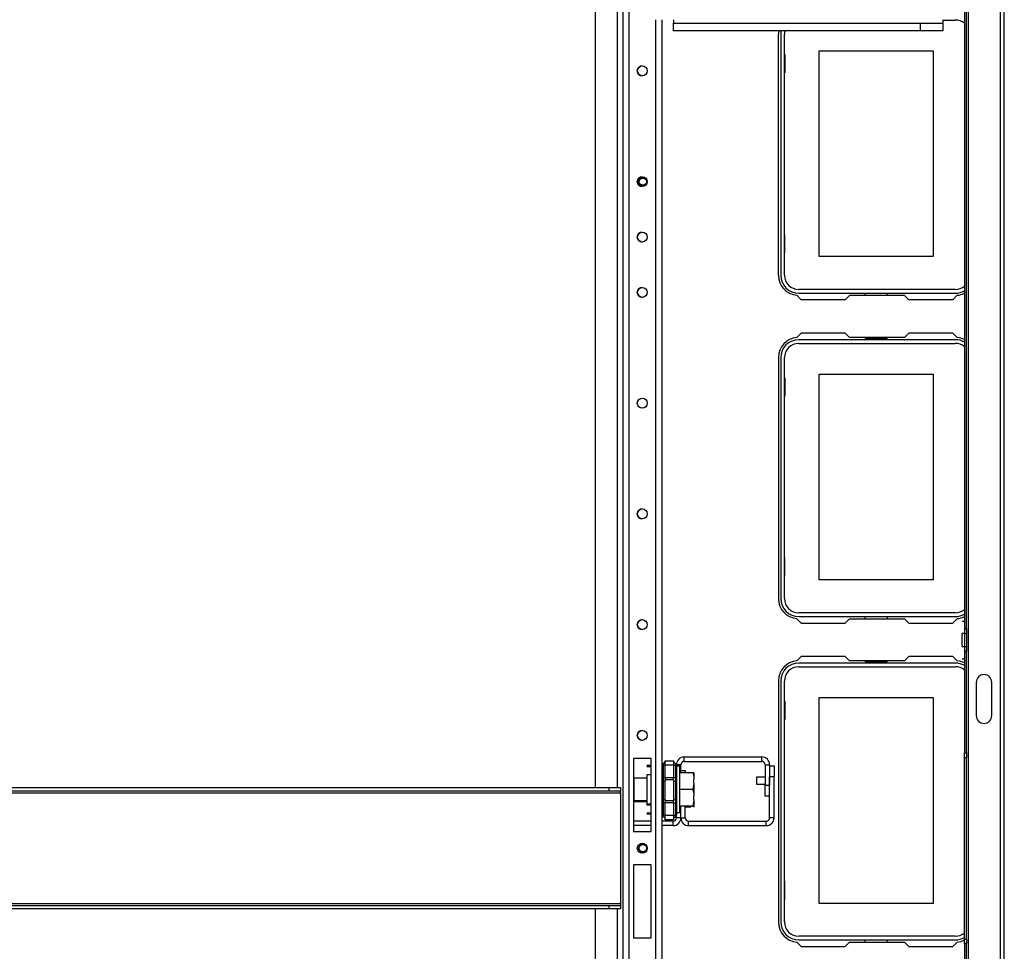
# Model space of a CAD drawing. Extents: x -266 to 45, y -64 to 171.
# Drawn here: x -154 to -137, y -41 to -24 of the extents above; entities that cross this region are included whole.
import ezdxf

# ---------------------------------------------------------------- set-up
doc = ezdxf.new("R2010")
doc.units = 0
doc.header["$MEASUREMENT"] = 0
doc.layers.add('TFR-TRI', color=7, linetype='CONTINUOUS')

msp = doc.modelspace()

# ---------------------------------------------------------------- linework, layer by layer
at = {"layer": 'TFR-TRI', "color": 30, "linetype": 'CONTINUOUS'}
for p, q in [((-136.64, -60.944), (-136.64, -16.952)), ((-136.569, -60.944), (-136.569, -16.952)), ((-137.207, -60.157), (-137.207, -17.739)), ((-137.278, -24.046), (-137.278, -35.051)), ((-137.239, -35.051), (-137.239, -24.046)), ((-140.581, -28.767), (-140.581, -24.476)), ((-140.176, -29.2), (-140.256, -29.12)), ((-139.399, -29.2), (-140.176, -29.2)), ((-139.32, -29.121), (-139.399, -29.2)), ((-138.343, -29.121), (-139.32, -29.121)), ((-138.264, -29.2), (-138.343, -29.121)), ((-137.486, -29.2), (-138.264, -29.2)), ((-137.406, -29.12), (-137.486, -29.2)), ((-140.176, -29.791), (-140.256, -29.871)), ((-139.399, -29.791), (-140.176, -29.791)), ((-139.32, -29.869), (-139.399, -29.791)), ((-138.343, -29.869), (-139.32, -29.869)), ((-138.264, -29.791), (-138.343, -29.869)), ((-137.486, -29.791), (-138.264, -29.791)), ((-137.406, -29.871), (-137.486, -29.791)), ((-140.581, -30.224), (-140.581, -34.515)), ((-140.256, -34.868), (-140.176, -34.948)), ((-140.176, -34.948), (-139.399, -34.948)), ((-139.399, -34.948), (-139.32, -34.869)), ((-139.32, -34.869), (-138.343, -34.869)), ((-138.343, -34.869), (-138.264, -34.948)), ((-138.264, -34.948), (-137.486, -34.948)), ((-137.486, -34.948), (-137.406, -34.868)), ((-137.317, -34.912), (-137.278, -34.912)), ((-137.278, -35.13), (-137.317, -35.13)), ((-137.317, -35.165), (-137.317, -35.13)), ((-137.278, -35.051), (-137.278, -35.13)), ((-137.278, -35.051), (-137.239, -35.051)), ((-137.278, -35.13), (-137.278, -35.364)), ((-137.278, -35.13), (-137.239, -35.13)), ((-137.239, -35.051), (-137.239, -35.13)), ((-137.239, -35.13), (-137.239, -35.364)), ((-137.317, -35.247), (-137.317, -35.165)), ((-137.317, -35.33), (-137.317, -35.247)), ((-137.317, -35.364), (-137.317, -35.33)), ((-137.317, -35.364), (-137.278, -35.364)), ((-137.278, -35.364), (-137.278, -35.443)), ((-137.278, -35.364), (-137.239, -35.364)), ((-137.278, -35.443), (-137.278, -37.255)), ((-137.278, -35.443), (-137.239, -35.443)), ((-137.239, -35.364), (-137.239, -35.443)), ((-137.239, -37.255), (-137.239, -35.443)), ((-140.176, -35.539), (-140.256, -35.619)), ((-139.399, -35.539), (-140.176, -35.539)), ((-139.32, -35.617), (-139.399, -35.539)), ((-138.343, -35.617), (-139.32, -35.617)), ((-138.264, -35.539), (-138.343, -35.617)), ((-137.486, -35.539), (-138.264, -35.539)), ((-137.406, -35.619), (-137.486, -35.539)), ((-137.317, -35.583), (-137.278, -35.583)), ((-140.581, -35.972), (-140.581, -40.263)), ((-137.067, -36), (-137.067, -36.591)), ((-136.792, -36.591), (-136.792, -36)), ((-137.278, -37.334), (-137.278, -37.255)), ((-137.278, -37.255), (-137.239, -37.255)), ((-137.239, -37.255), (-137.239, -37.334)), ((-137.278, -40.562), (-137.278, -37.334)), ((-137.278, -37.334), (-137.239, -37.334)), ((-137.239, -40.562), (-137.239, -37.334)), ((-137.278, -40.641), (-137.278, -40.562)), ((-137.278, -40.562), (-137.239, -40.562)), ((-137.239, -40.562), (-137.239, -40.641)), ((-140.256, -40.616), (-140.176, -40.696)), ((-140.176, -40.696), (-139.399, -40.696)), ((-139.399, -40.696), (-139.32, -40.617)), ((-139.32, -40.617), (-138.343, -40.617)), ((-138.343, -40.617), (-138.264, -40.696)), ((-138.264, -40.696), (-137.486, -40.696)), ((-137.486, -40.696), (-137.406, -40.616)), ((-137.278, -40.641), (-137.278, -42.453)), ((-137.239, -40.641), (-137.278, -40.641)), ((-137.239, -42.453), (-137.239, -40.641))]:
    msp.add_line(p, q, dxfattribs=at)
at = {"layer": 'TFR-TRI', "color": 155, "linetype": 'CONTINUOUS'}
for p, q in [((-143.348, -17.66), (-143.348, -60.236)), ((-143.84, -20.72), (-143.84, -37.87)), ((-143.446, -20.72), (-143.446, -37.87)), ((-143.238, -24.081), (-143.238, -60.236)), ((-142.765, -24.221), (-142.765, -60.236)), ((-142.655, -24.221), (-142.655, -37.706)), ((-142.655, -24.221), (-142.655, -60.236)), ((-143.159, -37.354), (-143.159, -37.711)), ((-143.159, -37.354), (-143.159, -38.653)), ((-142.844, -37.354), (-143.159, -37.354)), ((-142.844, -38.653), (-142.844, -37.354)), ((-142.257, -37.326), (-140.877, -37.326)), ((-142.257, -37.405), (-142.257, -37.326)), ((-142.257, -37.405), (-140.877, -37.405)), ((-140.877, -37.405), (-140.877, -37.326)), ((-142.316, -37.464), (-142.395, -37.464)), ((-142.316, -37.607), (-142.316, -37.464)), ((-140.818, -37.464), (-140.818, -37.826)), ((-140.818, -37.464), (-140.739, -37.464)), ((-140.739, -37.464), (-140.739, -37.826)), ((-140.818, -38.023), (-140.818, -37.826)), ((-140.818, -37.826), (-140.739, -37.826)), ((-143.159, -38.093), (-143.159, -38.468)), ((-142.655, -38.099), (-142.655, -38.468)), ((-140.739, -38.023), (-140.818, -38.023)), ((-142.316, -38.409), (-142.316, -38.198)), ((-142.844, -38.468), (-143.159, -38.468)), ((-142.454, -38.468), (-142.655, -38.468)), ((-142.454, -38.547), (-142.454, -38.468)), ((-142.395, -38.409), (-142.395, -38.355)), ((-142.316, -38.409), (-142.395, -38.409)), ((-143.159, -38.547), (-143.159, -38.653)), ((-142.844, -38.547), (-143.159, -38.547)), ((-143.159, -38.653), (-142.844, -38.653)), ((-142.655, -38.547), (-142.655, -60.236)), ((-142.454, -38.547), (-142.655, -38.547)), ((-143.159, -39.243), (-143.159, -40.543)), ((-143.159, -39.243), (-143.159, -40.543)), ((-142.844, -39.243), (-143.159, -39.243)), ((-142.844, -40.543), (-142.844, -39.243)), ((-143.84, -40.026), (-143.84, -57.176)), ((-143.446, -40.027), (-143.446, -57.176)), ((-143.159, -40.543), (-142.844, -40.543))]:
    msp.add_line(p, q, dxfattribs=at)
at = {"layer": 'TFR-TRI', "color": 163, "linetype": 'CONTINUOUS'}
for p, q in [((-142.448, -24.221), (-142.448, -24.263)), ((-142.448, -24.263), (-142.448, -24.28)), ((-142.448, -24.418), (-142.448, -24.28)), ((-142.448, -24.28), (-138.058, -24.28)), ((-138.058, -24.28), (-137.664, -24.28)), ((-138.058, -24.418), (-138.058, -24.28)), ((-137.664, -24.221), (-137.664, -24.263)), ((-137.664, -24.263), (-137.664, -24.28)), ((-137.664, -24.28), (-137.664, -24.418)), ((-138.058, -24.418), (-142.448, -24.418)), ((-137.664, -24.418), (-138.058, -24.418))]:
    msp.add_line(p, q, dxfattribs=at)
at = {"layer": 'TFR-TRI', "color": 12, "linetype": 'CONTINUOUS'}
for p, q in [((-137.664, -24.227), (-137.44, -24.227)), ((-140.542, -24.48), (-140.542, -28.763)), ((-140.476, -28.763), (-140.476, -24.48)), ((-137.44, -29.016), (-140.223, -29.016)), ((-140.223, -29.082), (-137.44, -29.082)), ((-139.04, -29.121), (-139.04, -29.082)), ((-138.652, -29.082), (-138.652, -29.121)), ((-137.44, -29.909), (-140.223, -29.909)), ((-139.04, -29.869), (-139.04, -29.889)), ((-139.04, -29.889), (-138.652, -29.889)), ((-138.652, -29.889), (-138.652, -29.869)), ((-140.223, -29.975), (-137.44, -29.975)), ((-140.542, -30.228), (-140.542, -34.511)), ((-140.476, -34.511), (-140.476, -30.228)), ((-137.44, -34.764), (-140.223, -34.764)), ((-140.223, -34.83), (-137.44, -34.83)), ((-139.04, -34.869), (-139.04, -34.83)), ((-138.652, -34.83), (-138.652, -34.869)), ((-137.44, -35.657), (-140.223, -35.657)), ((-139.04, -35.617), (-139.04, -35.637)), ((-139.04, -35.637), (-138.652, -35.637)), ((-138.652, -35.637), (-138.652, -35.617)), ((-140.223, -35.723), (-137.44, -35.723)), ((-140.542, -35.976), (-140.542, -40.259)), ((-140.476, -40.259), (-140.476, -35.976)), ((-137.44, -40.512), (-140.223, -40.512)), ((-140.223, -40.578), (-137.44, -40.578)), ((-139.04, -40.617), (-139.04, -40.578)), ((-138.652, -40.578), (-138.652, -40.617))]:
    msp.add_line(p, q, dxfattribs=at)
at = {"layer": 'TFR-TRI', "color": 215, "linetype": 'CONTINUOUS'}
for p, q in [((-140.476, -24.837), (-140.466, -24.837)), ((-140.466, -24.837), (-140.466, -25.167)), ((-139.856, -24.772), (-137.836, -24.772)), ((-139.856, -28.432), (-139.856, -24.772)), ((-137.836, -24.772), (-137.836, -28.432)), ((-140.466, -25.167), (-140.476, -25.167)), ((-140.466, -28.037), (-140.476, -28.037)), ((-140.466, -28.367), (-140.466, -28.037)), ((-140.476, -28.367), (-140.466, -28.367)), ((-137.836, -28.432), (-139.856, -28.432)), ((-140.476, -30.585), (-140.466, -30.585)), ((-140.466, -30.585), (-140.466, -30.915)), ((-139.856, -30.52), (-137.836, -30.52)), ((-139.856, -34.18), (-139.856, -30.52)), ((-137.836, -30.52), (-137.836, -34.18)), ((-140.466, -30.915), (-140.476, -30.915)), ((-140.466, -33.785), (-140.476, -33.785)), ((-140.466, -34.115), (-140.466, -33.785)), ((-140.476, -34.115), (-140.466, -34.115)), ((-137.836, -34.18), (-139.856, -34.18)), ((-140.476, -36.333), (-140.466, -36.333)), ((-140.466, -36.333), (-140.466, -36.663)), ((-139.856, -36.268), (-137.836, -36.268)), ((-139.856, -39.928), (-139.856, -36.268)), ((-137.836, -36.268), (-137.836, -39.928)), ((-140.466, -36.663), (-140.476, -36.663)), ((-142.844, -37.479), (-142.921, -37.479)), ((-142.844, -37.5), (-142.921, -37.5)), ((-142.844, -37.646), (-142.921, -37.646)), ((-142.921, -37.646), (-142.921, -37.681)), ((-142.921, -37.681), (-142.921, -37.774)), ((-142.921, -37.774), (-142.921, -37.902)), ((-142.921, -37.902), (-142.921, -38.03)), ((-142.921, -38.03), (-142.921, -38.124)), ((-142.921, -38.124), (-142.921, -38.158)), ((-142.921, -38.158), (-142.844, -38.158)), ((-142.921, -38.158), (-142.921, -38.173)), ((-142.921, -38.173), (-142.921, -38.178)), ((-142.921, -38.178), (-142.844, -38.178)), ((-142.844, -38.325), (-142.921, -38.325)), ((-142.844, -38.345), (-142.921, -38.345)), ((-140.466, -39.533), (-140.476, -39.533)), ((-140.466, -39.863), (-140.466, -39.533)), ((-140.476, -39.863), (-140.466, -39.863)), ((-137.836, -39.928), (-139.856, -39.928))]:
    msp.add_line(p, q, dxfattribs=at)
at = {"layer": 'TFR-TRI', "color": 235, "linetype": 'CONTINUOUS'}
for p, q in [((-142.633, -37.452), (-142.595, -37.414)), ((-142.595, -37.394), (-142.445, -37.394)), ((-142.595, -37.417), (-142.595, -37.394)), ((-142.595, -37.473), (-142.595, -37.417)), ((-142.445, -37.394), (-142.445, -37.417)), ((-142.406, -37.452), (-142.445, -37.414)), ((-142.445, -37.417), (-142.445, -37.473)), ((-142.644, -37.471), (-142.645, -37.48)), ((-142.644, -37.477), (-142.645, -37.48)), ((-142.645, -37.694), (-142.645, -37.48)), ((-142.641, -37.464), (-142.644, -37.471)), ((-142.642, -37.475), (-142.644, -37.477)), ((-142.638, -37.473), (-142.642, -37.475)), ((-142.638, -37.457), (-142.641, -37.464)), ((-142.633, -37.452), (-142.638, -37.457)), ((-142.633, -37.473), (-142.638, -37.473)), ((-142.636, -37.456), (-142.637, -37.461)), ((-142.637, -37.461), (-142.636, -37.467)), ((-142.633, -37.452), (-142.636, -37.456)), ((-142.636, -37.467), (-142.633, -37.473)), ((-142.633, -37.473), (-142.595, -37.473)), ((-142.633, -37.473), (-142.633, -37.694)), ((-142.595, -37.694), (-142.595, -37.473)), ((-142.445, -37.473), (-142.595, -37.473)), ((-142.445, -37.473), (-142.445, -37.694)), ((-142.445, -37.473), (-142.406, -37.473)), ((-142.404, -37.456), (-142.406, -37.452)), ((-142.402, -37.457), (-142.406, -37.452)), ((-142.406, -37.473), (-142.404, -37.467)), ((-142.406, -37.694), (-142.406, -37.473)), ((-142.401, -37.473), (-142.406, -37.473)), ((-142.403, -37.461), (-142.404, -37.456)), ((-142.404, -37.467), (-142.403, -37.461)), ((-142.399, -37.464), (-142.402, -37.457)), ((-142.398, -37.475), (-142.401, -37.473)), ((-142.396, -37.471), (-142.399, -37.464)), ((-142.395, -37.48), (-142.398, -37.475)), ((-142.395, -37.48), (-142.396, -37.471)), ((-142.395, -37.48), (-142.395, -37.694)), ((-142.645, -37.736), (-142.645, -37.694)), ((-142.642, -37.694), (-142.645, -37.694)), ((-142.645, -37.776), (-142.645, -37.736)), ((-142.642, -37.768), (-142.645, -37.776)), ((-142.645, -37.918), (-142.645, -37.776)), ((-142.633, -37.694), (-142.642, -37.694)), ((-142.633, -37.762), (-142.642, -37.768)), ((-142.633, -37.694), (-142.595, -37.694)), ((-142.633, -37.694), (-142.633, -37.729)), ((-142.633, -37.729), (-142.633, -37.762)), ((-142.595, -37.743), (-142.633, -37.762)), ((-142.633, -37.762), (-142.633, -37.918)), ((-142.595, -37.694), (-142.445, -37.694)), ((-142.595, -37.694), (-142.595, -37.714)), ((-142.595, -37.714), (-142.595, -37.733)), ((-142.595, -37.918), (-142.595, -37.733)), ((-142.445, -37.733), (-142.595, -37.733)), ((-142.445, -37.714), (-142.445, -37.694)), ((-142.445, -37.694), (-142.406, -37.694)), ((-142.445, -37.733), (-142.445, -37.714)), ((-142.445, -37.733), (-142.445, -37.918)), ((-142.445, -37.743), (-142.406, -37.762)), ((-142.406, -37.729), (-142.406, -37.694)), ((-142.398, -37.694), (-142.406, -37.694)), ((-142.406, -37.762), (-142.406, -37.729)), ((-142.406, -37.918), (-142.406, -37.762)), ((-142.406, -37.762), (-142.398, -37.768)), ((-142.395, -37.694), (-142.398, -37.694)), ((-142.398, -37.768), (-142.395, -37.776)), ((-142.395, -37.694), (-142.395, -37.736)), ((-142.395, -37.736), (-142.395, -37.776)), ((-142.395, -37.776), (-142.395, -37.918)), ((-142.645, -38.06), (-142.645, -37.918)), ((-142.633, -37.918), (-142.633, -38.074)), ((-142.595, -38.102), (-142.595, -37.918)), ((-142.445, -37.918), (-142.445, -38.102)), ((-142.406, -38.074), (-142.406, -37.918)), ((-142.395, -37.918), (-142.395, -38.06)), ((-142.645, -38.099), (-142.645, -38.06)), ((-142.642, -38.067), (-142.645, -38.06)), ((-142.645, -38.141), (-142.645, -38.099)), ((-142.633, -38.074), (-142.642, -38.067)), ((-142.595, -38.093), (-142.633, -38.074)), ((-142.633, -38.074), (-142.633, -38.106)), ((-142.633, -38.106), (-142.633, -38.141)), ((-142.595, -38.102), (-142.445, -38.102)), ((-142.595, -38.102), (-142.595, -38.121)), ((-142.595, -38.121), (-142.595, -38.141)), ((-142.445, -38.093), (-142.406, -38.074)), ((-142.445, -38.121), (-142.445, -38.102)), ((-142.445, -38.141), (-142.445, -38.121)), ((-142.406, -38.074), (-142.398, -38.067)), ((-142.406, -38.106), (-142.406, -38.074)), ((-142.406, -38.141), (-142.406, -38.106)), ((-142.398, -38.067), (-142.395, -38.06)), ((-142.395, -38.06), (-142.395, -38.099)), ((-142.395, -38.099), (-142.395, -38.141)), ((-142.645, -38.355), (-142.645, -38.141)), ((-142.645, -38.141), (-142.642, -38.141)), ((-142.642, -38.141), (-142.633, -38.141)), ((-142.595, -38.141), (-142.633, -38.141)), ((-142.633, -38.141), (-142.633, -38.363)), ((-142.595, -38.363), (-142.595, -38.141)), ((-142.445, -38.141), (-142.595, -38.141)), ((-142.445, -38.141), (-142.445, -38.363)), ((-142.445, -38.141), (-142.406, -38.141)), ((-142.406, -38.363), (-142.406, -38.141)), ((-142.406, -38.141), (-142.398, -38.141)), ((-142.398, -38.141), (-142.395, -38.141)), ((-142.395, -38.141), (-142.395, -38.355)), ((-142.645, -38.355), (-142.644, -38.364)), ((-142.645, -38.355), (-142.642, -38.361)), ((-142.644, -38.364), (-142.641, -38.372)), ((-142.642, -38.361), (-142.638, -38.362)), ((-142.641, -38.372), (-142.638, -38.378)), ((-142.638, -38.362), (-142.633, -38.363)), ((-142.638, -38.378), (-142.633, -38.383)), ((-142.636, -38.369), (-142.637, -38.375)), ((-142.637, -38.375), (-142.636, -38.379)), ((-142.633, -38.363), (-142.636, -38.369)), ((-142.636, -38.379), (-142.633, -38.383)), ((-142.595, -38.363), (-142.633, -38.363)), ((-142.595, -38.422), (-142.633, -38.383)), ((-142.595, -38.363), (-142.445, -38.363)), ((-142.595, -38.418), (-142.595, -38.363)), ((-142.595, -38.441), (-142.595, -38.418)), ((-142.445, -38.441), (-142.595, -38.441)), ((-142.445, -38.363), (-142.445, -38.418)), ((-142.445, -38.363), (-142.406, -38.363)), ((-142.406, -38.383), (-142.445, -38.422)), ((-142.445, -38.418), (-142.445, -38.441)), ((-142.406, -38.363), (-142.401, -38.362)), ((-142.404, -38.369), (-142.406, -38.363)), ((-142.406, -38.383), (-142.402, -38.378)), ((-142.406, -38.383), (-142.404, -38.379)), ((-142.403, -38.375), (-142.404, -38.369)), ((-142.404, -38.379), (-142.403, -38.375)), ((-142.402, -38.378), (-142.399, -38.372)), ((-142.401, -38.362), (-142.398, -38.361)), ((-142.399, -38.372), (-142.396, -38.364)), ((-142.398, -38.361), (-142.396, -38.358)), ((-142.396, -38.364), (-142.395, -38.355)), ((-142.396, -38.358), (-142.395, -38.355))]:
    msp.add_line(p, q, dxfattribs=at)
at = {"layer": 'TFR-TRI', "color": 251, "linetype": 'CONTINUOUS'}
for p, q in [((-142.333, -37.489), (-142.395, -37.489)), ((-142.333, -37.53), (-142.333, -37.489)), ((-142.333, -37.645), (-142.333, -37.53)), ((-142.104, -37.607), (-142.333, -37.607)), ((-142.104, -37.607), (-142.087, -37.686)), ((-142.084, -37.607), (-142.104, -37.607)), ((-142.084, -37.607), (-142.084, -37.644)), ((-143.153, -37.706), (-143.159, -37.712)), ((-142.921, -37.706), (-143.153, -37.706)), ((-143.153, -37.706), (-143.153, -37.763)), ((-143.153, -37.763), (-143.153, -37.902)), ((-142.645, -37.706), (-142.655, -37.706)), ((-142.333, -37.81), (-142.333, -37.645)), ((-142.087, -37.686), (-142.084, -37.718)), ((-142.084, -37.644), (-142.084, -37.718)), ((-142.084, -37.792), (-142.084, -37.718)), ((-143.153, -37.902), (-143.153, -38.042)), ((-142.333, -37.994), (-142.333, -37.81)), ((-142.104, -37.902), (-142.333, -37.902)), ((-142.084, -37.792), (-142.104, -37.902)), ((-142.104, -37.902), (-142.087, -37.982)), ((-142.084, -37.792), (-142.084, -37.902)), ((-142.084, -37.902), (-142.084, -38.013)), ((-143.159, -38.093), (-143.153, -38.099)), ((-143.159, -38.114), (-143.153, -38.119)), ((-143.153, -38.042), (-143.153, -38.099)), ((-143.153, -38.099), (-142.921, -38.099)), ((-143.153, -38.099), (-143.153, -38.114)), ((-143.153, -38.114), (-143.153, -38.119)), ((-143.153, -38.119), (-142.921, -38.119)), ((-142.655, -38.099), (-142.645, -38.099)), ((-142.655, -38.119), (-142.645, -38.119)), ((-142.333, -38.16), (-142.333, -37.994)), ((-142.084, -38.087), (-142.104, -38.198)), ((-142.087, -37.982), (-142.084, -38.013)), ((-142.084, -38.087), (-142.084, -38.013)), ((-142.084, -38.087), (-142.084, -38.161)), ((-142.333, -38.275), (-142.333, -38.16)), ((-142.104, -38.198), (-142.333, -38.198)), ((-142.333, -38.316), (-142.333, -38.275)), ((-142.131, -38.218), (-142.237, -38.218)), ((-142.104, -38.198), (-142.085, -38.198)), ((-142.085, -38.198), (-142.084, -38.198)), ((-142.084, -38.161), (-142.084, -38.198)), ((-142.084, -38.198), (-142.084, -38.21)), ((-142.084, -38.21), (-142.084, -38.218)), ((-142.395, -38.316), (-142.333, -38.316))]:
    msp.add_line(p, q, dxfattribs=at)
at = {"layer": 'TFR-TRI', "color": 87, "linetype": 'CONTINUOUS'}
for p, q in [((-142.316, -37.564), (-142.237, -37.564)), ((-142.237, -37.564), (-142.237, -37.607)), ((-140.739, -37.482), (-140.66, -37.482)), ((-140.66, -37.482), (-140.66, -37.678)), ((-140.739, -38.409), (-140.739, -37.678)), ((-140.66, -37.678), (-140.739, -37.678)), ((-140.66, -38.409), (-140.66, -37.678)), ((-142.316, -38.409), (-142.316, -38.198)), ((-142.237, -38.409), (-142.237, -38.198)), ((-142.316, -38.409), (-142.237, -38.409)), ((-142.178, -38.468), (-140.798, -38.468)), ((-142.178, -38.547), (-142.178, -38.468)), ((-140.798, -38.547), (-140.798, -38.468)), ((-140.66, -38.409), (-140.739, -38.409)), ((-142.178, -38.547), (-140.798, -38.547))]:
    msp.add_line(p, q, dxfattribs=at)
at = {"layer": 'TFR-TRI', "color": 3, "linetype": 'CONTINUOUS'}
for p, q in [((-140.818, -37.687), (-140.973, -37.687)), ((-140.973, -37.687), (-140.973, -37.705)), ((-140.973, -37.705), (-140.973, -37.749)), ((-140.973, -37.749), (-140.973, -37.794)), ((-142.082, -37.887), (-142.082, -37.855)), ((-142.082, -37.949), (-142.082, -37.887)), ((-142.082, -37.98), (-142.082, -37.949)), ((-140.973, -37.794), (-140.973, -37.812)), ((-140.973, -37.812), (-140.818, -37.812))]:
    msp.add_line(p, q, dxfattribs=at)
at = {"layer": 'TFR-TRI', "color": 27, "linetype": 'CONTINUOUS'}
for p, q in [((-160.91, -37.869), (-143.587, -37.869)), ((-143.587, -37.932), (-160.91, -37.932)), ((-143.587, -37.869), (-143.39, -37.869)), ((-143.587, -37.932), (-143.587, -37.869)), ((-143.39, -37.932), (-143.587, -37.932)), ((-143.39, -37.869), (-143.39, -37.932)), ((-143.39, -37.942), (-143.39, -37.932)), ((-143.39, -37.964), (-143.39, -37.942)), ((-161.107, -37.964), (-143.39, -37.964)), ((-143.39, -37.964), (-143.39, -39.932)), ((-161.107, -39.932), (-143.39, -39.932)), ((-160.91, -39.964), (-143.587, -39.964)), ((-143.587, -40.027), (-160.91, -40.027)), ((-143.587, -39.964), (-143.39, -39.964)), ((-143.587, -40.027), (-143.587, -39.964)), ((-143.39, -40.027), (-143.587, -40.027)), ((-143.39, -39.932), (-143.39, -39.955)), ((-143.39, -39.955), (-143.39, -39.964)), ((-143.39, -39.964), (-143.39, -40.027))]:
    msp.add_line(p, q, dxfattribs=at)
at = {"layer": 'TFR-TRI', "color": 155, "linetype": 'CONTINUOUS'}
for centre in [(-143.001, -25.131), (-143.001, -27.1), (-143.001, -28.084), (-143.001, -29.068), (-143.001, -31.037), (-143.001, -33.005), (-143.001, -34.974), (-143.001, -36.942), (-143.001, -38.948)]:
    msp.add_circle(centre, 0.0886, dxfattribs=at)
at = {"layer": 'TFR-TRI', "color": 3, "linetype": 'CONTINUOUS'}
for centre, radius in [((-142.991, -27.1), 0.0689), ((-142.991, -27.1), 0.064), ((-142.991, -38.948), 0.0689), ((-142.991, -38.948), 0.064)]:
    msp.add_circle(centre, radius, dxfattribs=at)
at = {"layer": 'TFR-TRI', "color": 12, "linetype": 'CONTINUOUS'}
for centre, radius, start, end in [((-137.44, -24.48), 0.253, 50.3466, 90), ((-140.223, -24.48), 0.319, 168.7823, 180), ((-140.223, -24.48), 0.253, 165.8039, 180), ((-140.223, -28.763), 0.319, 180, 270), ((-140.223, -28.763), 0.253, 180, 270), ((-137.44, -28.763), 0.253, 270, 309.6534), ((-137.44, -28.763), 0.319, 270, 300.4102), ((-140.223, -30.228), 0.319, 90, 180), ((-137.44, -30.228), 0.319, 59.5898, 90), ((-140.223, -30.228), 0.253, 90, 180), ((-137.44, -30.228), 0.253, 50.3466, 90), ((-140.223, -34.511), 0.319, 180, 270), ((-140.223, -34.511), 0.253, 180, 270), ((-137.44, -34.511), 0.253, 270, 309.6534), ((-137.44, -34.511), 0.319, 270, 300.4102), ((-140.223, -35.976), 0.319, 90, 180), ((-137.44, -35.976), 0.319, 59.5898, 90), ((-140.223, -35.976), 0.253, 90, 180), ((-137.44, -35.976), 0.253, 50.3466, 90), ((-140.223, -40.259), 0.319, 180, 270), ((-140.223, -40.259), 0.253, 180, 270), ((-137.44, -40.259), 0.253, 270, 309.6534), ((-137.44, -40.259), 0.319, 270, 300.4102)]:
    msp.add_arc(centre, radius, start, end, dxfattribs=at)
at = {"layer": 'TFR-TRI', "color": 30, "linetype": 'CONTINUOUS'}
for centre, radius, start, end in [((-140.227, -24.476), 0.354, 170.5632, 180), ((-140.227, -28.767), 0.354, 180, 265.2804), ((-137.436, -28.767), 0.354, 274.7196, 296.3888), ((-140.227, -30.224), 0.354, 94.7196, 180), ((-137.436, -30.224), 0.354, 63.6112, 85.2804), ((-140.227, -34.515), 0.354, 180, 265.2804), ((-137.436, -34.515), 0.354, 274.7196, 296.3888), ((-140.227, -35.972), 0.354, 94.7196, 180), ((-137.436, -35.972), 0.354, 63.6112, 85.2804), ((-136.93, -36), 0.138, 0, 180), ((-136.93, -36.591), 0.138, 180, 0), ((-140.227, -40.263), 0.354, 180, 265.2804), ((-137.436, -40.263), 0.354, 274.7196, 296.3888)]:
    msp.add_arc(centre, radius, start, end, dxfattribs=at)
at = {"layer": 'TFR-TRI', "color": 155, "linetype": 'CONTINUOUS'}
for centre, radius, start, end in [((-143.001, -25.131), 0.0886, 90.0225, 180), ((-143.001, -25.131), 0.0886, 180, 269.9775), ((-143.001, -27.1), 0.0886, 90.0225, 180), ((-143.001, -27.1), 0.0886, 180, 269.9775), ((-143.001, -28.084), 0.0886, 90.1125, 180), ((-143.001, -28.084), 0.0886, 180, 269.8819), ((-143.001, -29.068), 0.0886, 90.0844, 180), ((-143.001, -29.068), 0.0886, 180, 269.9156), ((-143.001, -33.005), 0.0886, 90.0844, 180), ((-143.001, -33.005), 0.0886, 180, 269.9156), ((-143.001, -34.974), 0.0886, 90.1013, 180), ((-143.001, -34.974), 0.0886, 180, 269.8987), ((-143.001, -36.942), 0.0886, 90.0675, 180), ((-143.001, -36.942), 0.0886, 180, 269.9325), ((-142.257, -37.464), 0.138, 90, 180), ((-142.257, -37.464), 0.0591, 90, 180), ((-140.877, -37.464), 0.138, 0, 90), ((-140.877, -37.464), 0.0591, 0, 90), ((-142.454, -38.409), 0.138, 270, 0), ((-142.454, -38.409), 0.0591, 270, 0)]:
    msp.add_arc(centre, radius, start, end, dxfattribs=at)
at = {"layer": 'TFR-TRI', "color": 87, "linetype": 'CONTINUOUS'}
for centre, radius, start, end in [((-142.178, -38.409), 0.138, 180, 270), ((-142.178, -38.409), 0.0591, 180, 270), ((-140.798, -38.409), 0.138, 270, 0), ((-140.798, -38.409), 0.0591, 270, 0)]:
    msp.add_arc(centre, radius, start, end, dxfattribs=at)

doc.saveas('drawing.dxf')
